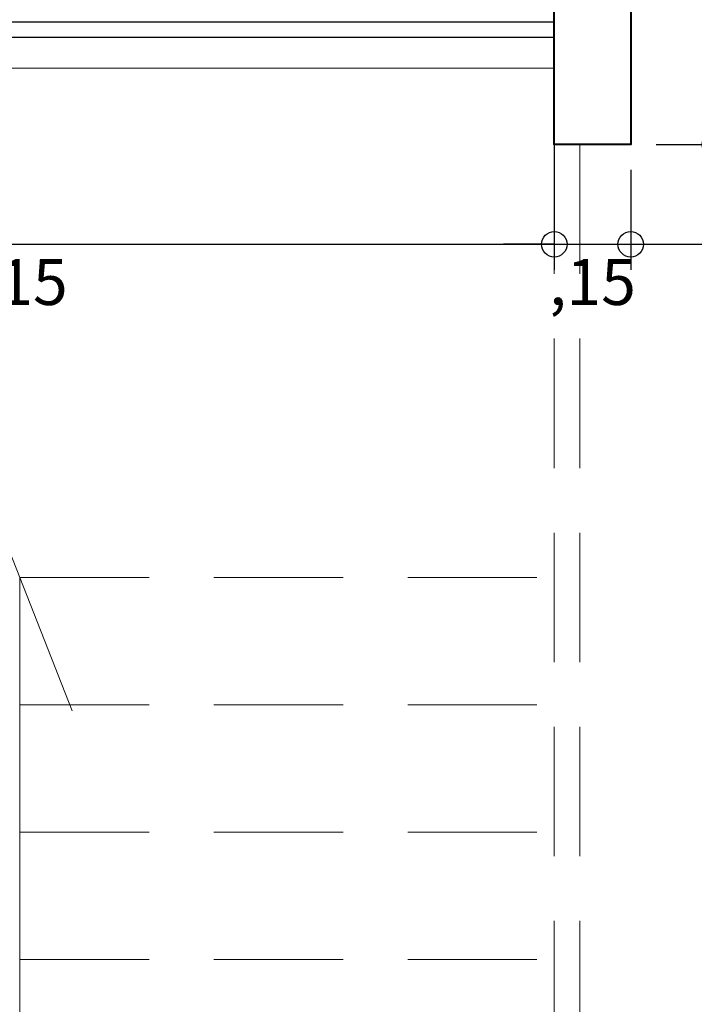
# Model space of a CAD drawing. Units: millimetres. Extents: x 297.2 to 338.8, y 140.4 to 169.8.
# Drawn here: x 300.3 to 301.6, y 161.6 to 163.6 of the extents above; entities that cross this region are included whole.
import ezdxf

# ---------------------------------------------------------------- set-up
doc = ezdxf.new("R2010")
doc.units = ezdxf.units.MM
doc.linetypes.add('DASHEDX2', pattern=[38.1, 25.4, -12.7])
doc.layers.get('Defpoints').update_dxf_attribs({"lineweight": 0})
for name, color, linetype, lineweight in [('.05', 9, 'Continuous', 0), ('01', 8, 'Continuous', 9), ('02', 9, 'Continuous', 20), ('03', 253, 'Continuous', 30), ('08', 7, 'Continuous', 40), ('columnas', 30, 'Continuous', 5), ('COTAS', 1, 'Continuous', 18), ('Proyeccion', 8, 'DASHEDX2', 5)]:
    doc.layers.add(name, color=color, linetype=linetype, lineweight=lineweight)
doc.styles.get("Standard").update_dxf_attribs({"font": 'arial.ttf'})
doc.dimstyles.new('50 COTA', dxfattribs={"dimtxt": 0.09, "dimasz": 0.1, "dimexe": 0.05, "dimexo": 0.05, "dimgap": 0.02, "dimtad": 2, "dimzin": 4, "dimtxsty": 'Standard', "dimblk": 'SMALL', "dimcen": 0.09, "dimdle": 0.05, "dimclrd": 256, "dimclre": 256, "dimclrt": 256, "dimazin": 0, "dimtfac": 1, "dimtix": 1, "dimtmove": 0, "dimatfit": 0, "dimldrblk": 'DOTSMALL', "dimfxl": 0, "dimtolj": 1, "dimtzin": 0, "dimarcsym": 0})

# ---------------------------------------------------------------- blocks, each defined once
blk = doc.blocks.new('_Small')
at = {"color": 0, "linetype": 'ByBlock', "lineweight": -2}
blk.add_circle((0, 0), 0.25, dxfattribs=at)
blk = doc.blocks.new('*D508')
at = {"layer": 'COTAS', "lineweight": -2, "transparency": 16777216}
for p, q in [((301.644, 163.6767), (301.644, 163.2767)), ((301.5286, 163.6267), (301.694, 163.6267)), ((301.5286, 163.3267), (301.694, 163.3267))]:
    blk.add_line(p, q, dxfattribs=at)
at = {"layer": 'Defpoints', "color": 0, "transparency": 16777216}
for p in [(301.4786, 163.6267), (301.4786, 163.3267), (301.644, 163.3267)]:
    blk.add_point(p, dxfattribs=at)
at = {"layer": 'COTAS', "lineweight": -2, "transparency": 16777216, "xscale": 0.1, "yscale": 0.1, "zscale": 0.1}
for p, rotation in [((301.644, 163.6267), 90), ((301.644, 163.3267), 270)]:
    blk.add_blockref('_Small', p, dxfattribs=dict(at, rotation=rotation))
at = {"layer": 'COTAS', "transparency": 16777216, "insert": (301.7181, 163.4767), "char_height": 0.09, "attachment_point": 5, "rotation": 90}
blk.add_mtext('\\A1;,30', dxfattribs=at)
blk = doc.blocks.new('_DotSmall')
at = {"color": 0, "linetype": 'ByBlock', "const_width": 0.5}
blk.add_lwpolyline([(-0.0625, 0, 1), (0.0625, 0, 1)], format="xyb", close=True, dxfattribs=at)
blk = doc.blocks.new('*D509')
at = {"layer": 'COTAS', "lineweight": -2, "transparency": 16777216}
for p, q in [((299.1786, 163.4267), (299.1786, 163.0808)), ((301.3286, 163.4267), (301.3286, 163.0808)), ((299.1286, 163.1308), (301.3786, 163.1308))]:
    blk.add_line(p, q, dxfattribs=at)
at = {"layer": 'Defpoints', "color": 0, "transparency": 16777216}
for p in [(299.1786, 163.4767), (301.3286, 163.4767), (301.3286, 163.1308)]:
    blk.add_point(p, dxfattribs=at)
at = {"layer": 'COTAS', "lineweight": -2, "transparency": 16777216, "xscale": 0.1, "yscale": 0.1, "zscale": 0.1, "rotation": 180}
blk.add_blockref('_Small', (299.1786, 163.1308), dxfattribs=at)
at = {"layer": 'COTAS', "lineweight": -2, "transparency": 16777216, "xscale": 0.1, "yscale": 0.1, "zscale": 0.1}
blk.add_blockref('_Small', (301.3286, 163.1308), dxfattribs=at)
at = {"layer": 'COTAS', "transparency": 16777216, "insert": (300.2536, 163.0567), "char_height": 0.09, "attachment_point": 5}
blk.add_mtext('\\A1;2,15', dxfattribs=at)
blk = doc.blocks.new('*D510')
at = {"layer": 'COTAS', "lineweight": -2, "transparency": 16777216}
for p, q in [((301.3286, 163.4267), (301.3286, 163.0808)), ((301.4786, 163.2767), (301.4786, 163.0808)), ((301.3286, 163.1308), (301.2286, 163.1308)), ((301.3286, 163.1308), (301.4786, 163.1308)), ((301.4786, 163.1308), (301.5786, 163.1308))]:
    blk.add_line(p, q, dxfattribs=at)
at = {"layer": 'Defpoints', "color": 0, "transparency": 16777216}
for p in [(301.3286, 163.4767), (301.4786, 163.3267), (301.4786, 163.1308)]:
    blk.add_point(p, dxfattribs=at)
at = {"layer": 'COTAS', "lineweight": -2, "transparency": 16777216, "xscale": 0.1, "yscale": 0.1, "zscale": 0.1}
blk.add_blockref('_Small', (301.3286, 163.1308), dxfattribs=at)
at = {"layer": 'COTAS', "lineweight": -2, "transparency": 16777216, "xscale": 0.1, "yscale": 0.1, "zscale": 0.1, "rotation": 180}
blk.add_blockref('_Small', (301.4786, 163.1308), dxfattribs=at)
at = {"layer": 'COTAS', "transparency": 16777216, "insert": (301.4036, 163.0567), "char_height": 0.09, "attachment_point": 5}
blk.add_mtext('\\A1;,15', dxfattribs=at)
blk = doc.blocks.new('*D511')
at = {"layer": 'COTAS', "lineweight": -2, "transparency": 16777216}
for p, q in [((302.5286, 163.4267), (302.5286, 163.0808)), ((301.4786, 163.2767), (301.4786, 163.0808)), ((301.4286, 163.1308), (302.5786, 163.1308))]:
    blk.add_line(p, q, dxfattribs=at)
at = {"layer": 'Defpoints', "color": 0, "transparency": 16777216}
for p in [(302.5286, 163.4767), (301.4786, 163.3267), (302.5286, 163.1308)]:
    blk.add_point(p, dxfattribs=at)
at = {"layer": 'COTAS', "lineweight": -2, "transparency": 16777216, "xscale": 0.1, "yscale": 0.1, "zscale": 0.1, "rotation": 180}
blk.add_blockref('_Small', (301.4786, 163.1308), dxfattribs=at)
at = {"layer": 'COTAS', "lineweight": -2, "transparency": 16777216, "xscale": 0.1, "yscale": 0.1, "zscale": 0.1}
blk.add_blockref('_Small', (302.5286, 163.1308), dxfattribs=at)
at = {"layer": 'COTAS', "transparency": 16777216, "insert": (302.0036, 163.0567), "char_height": 0.09, "attachment_point": 5}
blk.add_mtext('\\A1;1,05', dxfattribs=at)

msp = doc.modelspace()

# ---------------------------------------------------------------- linework, layer by layer
at = {"layer": '.05', "ltscale": 0.01}
for p, q in [((301.4786, 163.4767), (301.4786, 166.4767)), ((301.3286, 163.4767), (299.1786, 163.4767))]:
    msp.add_line(p, q, dxfattribs=at)
at = {"layer": '01'}
msp.add_lwpolyline([(299.8259, 163.651), (300.0625, 163.0095), (300.2124, 163.0648), (299.9345, 162.8886), (300.1, 162.9304), (300.3815, 162.2152)], dxfattribs=at)
at = {"layer": '02'}
msp.add_line((300.2786, 162.4767), (300.2786, 160.7267), dxfattribs=at)
at = {"layer": '03', "ltscale": 0.01}
for p, q in [((301.3286, 163.5667), (299.1786, 163.5667)), ((301.3286, 163.5367), (299.1786, 163.5367))]:
    msp.add_line(p, q, dxfattribs=at)
at = {"layer": '08'}
msp.add_lwpolyline([(301.3286, 163.6267), (301.4786, 163.6267), (301.4786, 163.3267), (301.3286, 163.3267)], close=True, dxfattribs=at)
at = {"layer": 'columnas'}
msp.add_lwpolyline([(301.3286, 163.6267), (301.3286, 163.3267), (301.4786, 163.3267), (301.4786, 163.6267)], close=True, dxfattribs=at)
at = {"layer": 'Proyeccion', "ltscale": 0.01}
for p, q in [((301.3286, 163.3267), (301.3286, 160.6517)), ((301.3786, 163.3267), (301.3786, 160.6517)), ((300.2786, 162.4767), (301.3286, 162.4767)), ((300.2786, 162.2267), (301.3286, 162.2267)), ((300.2786, 161.9767), (301.3286, 161.9767)), ((300.2786, 161.7267), (301.3286, 161.7267))]:
    msp.add_line(p, q, dxfattribs=at)

# ---------------------------------------------------------------- dimensions: what is measured, and where the dimension line sits
at = {"layer": 'COTAS'}
dim = msp.add_linear_dim(base=(301.644, 163.3267), p1=(301.4786, 163.6267), p2=(301.4786, 163.3267), angle=90, dimstyle='50 COTA', override={"dimtmove": 1}, dxfattribs=at)
dim.commit()
dim.dimension.update_dxf_attribs({"geometry": '*D508', "text_midpoint": (301.7181, 163.4767)})
dim = msp.add_linear_dim(base=(301.3286, 163.1308), p1=(299.1786, 163.4767), p2=(301.3286, 163.4767), dimstyle='50 COTA', dxfattribs=at)
dim.commit()
dim.dimension.update_dxf_attribs({"geometry": '*D509', "text_midpoint": (300.2536, 163.0567)})
for base, p1, p2, picture, middle in [((301.4786, 163.1308), (301.3286, 163.4767), (301.4786, 163.3267), '*D510', (301.4036, 163.0567)), ((302.5286, 163.1308), (301.4786, 163.3267), (302.5286, 163.4767), '*D511', (302.0036, 163.0567))]:
    dim = msp.add_linear_dim(base=base, p1=p1, p2=p2, dimstyle='50 COTA', override={"dimtmove": 1}, dxfattribs=at)
    dim.commit()
    dim.dimension.update_dxf_attribs({"geometry": picture, "text_midpoint": middle})

doc.saveas('drawing.dxf')
